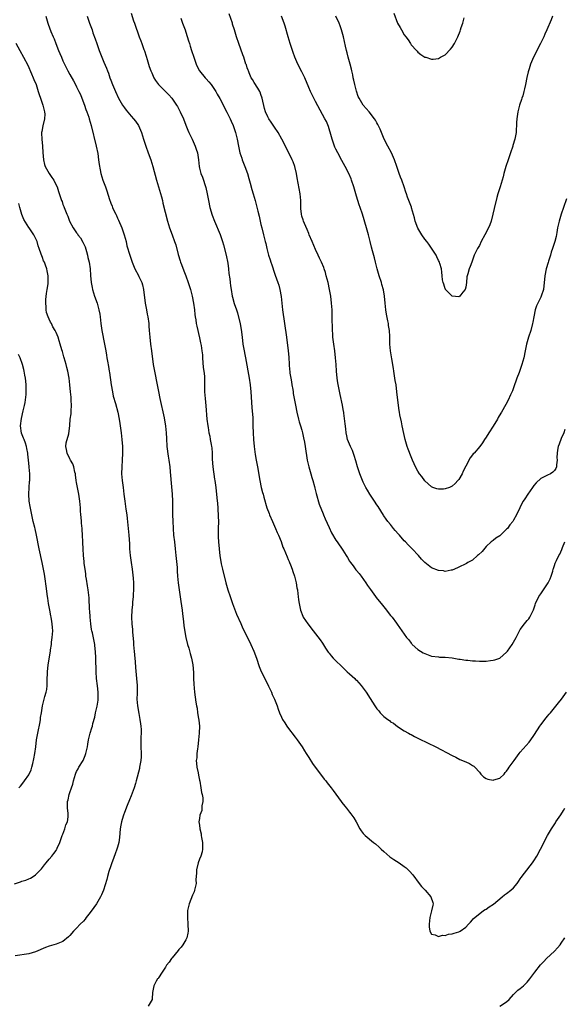
# Model space of a CAD drawing. Units: inches. Extents: x 2565000 to 2568000, y 1509000 to 1512000.
# Drawn here: x 2567172 to 2567332, y 1509910 to 1510198 of the extents above; entities that cross this region are included whole.
import ezdxf

# ---------------------------------------------------------------- set-up
doc = ezdxf.new("R2010")
doc.units = ezdxf.units.IN
doc.header["$MEASUREMENT"] = 0
doc.layers.add('LD25651509_10ft', color=93, linetype='Continuous')

msp = doc.modelspace()

# ---------------------------------------------------------------- linework, layer by layer
at = {"layer": 'LD25651509_10ft'}
for points, elevation in [([(2567179.96, 1510199), (2567180.57, 1510197), (2567180.7, 1510196.7), (2567181.49, 1510194.51), (2567182.1, 1510193), (2567182.39, 1510192.39), (2567182.89, 1510191), (2567183.73, 1510189), (2567184.12, 1510188.12), (2567184.54, 1510187), (2567185, 1510185.93), (2567185.42, 1510185), (2567185.98, 1510183.98), (2567186.44, 1510183), (2567187, 1510181.98), (2567188.09, 1510180.09), (2567188.68, 1510179), (2567189, 1510178.36), (2567189.7, 1510177), (2567190.11, 1510176.11), (2567190.54, 1510175), (2567191.28, 1510173), (2567191.73, 1510171.73), (2567192.03, 1510171), (2567192.57, 1510169.43), (2567192.71, 1510169), (2567193.27, 1510167), (2567194.74, 1510161), (2567195.2, 1510158.8), (2567195.46, 1510157), (2567195.58, 1510155.57), (2567195.93, 1510154.07), (2567196.1, 1510153), (2567196.72, 1510151), (2567197.43, 1510149), (2567197.87, 1510147.87), (2567198.62, 1510145.38), (2567198.76, 1510145), (2567198.83, 1510144.83), (2567199, 1510144.31), (2567199.38, 1510143.38), (2567199.49, 1510143), (2567199.9, 1510142.1), (2567200.47, 1510141), (2567200.66, 1510140.66), (2567201, 1510139.9), (2567201.31, 1510139.31), (2567202.26, 1510137), (2567202.42, 1510136.42), (2567202.92, 1510135), (2567203.48, 1510133), (2567203.76, 1510131.76), (2567204.57, 1510129), (2567204.69, 1510128.69), (2567205.26, 1510127), (2567206.08, 1510125), (2567207.1, 1510123.1), (2567207.26, 1510122.74), (2567208.1, 1510121), (2567208.33, 1510120.33), (2567208.62, 1510119), (2567209.09, 1510115), (2567209.46, 1510113), (2567209.71, 1510111.71), (2567209.87, 1510111), (2567210.15, 1510109), (2567210.21, 1510108.21), (2567210.28, 1510107), (2567210.43, 1510105), (2567210.7, 1510103), (2567210.99, 1510101.01), (2567211.45, 1510097), (2567211.78, 1510095), (2567212.63, 1510091), (2567213, 1510089.1), (2567213.39, 1510087), (2567214.67, 1510081.33), (2567215.09, 1510078.91), (2567215.27, 1510077), (2567215.3, 1510075.3), (2567215.42, 1510073), (2567215.82, 1510070.18), (2567216.02, 1510069), (2567216.28, 1510067), (2567216.44, 1510065.56), (2567216.85, 1510061.15), (2567217, 1510059), (2567217.09, 1510057), (2567217.12, 1510055.12), (2567217.12, 1510053), (2567217.15, 1510051.15), (2567217.26, 1510049), (2567217.41, 1510047), (2567217.65, 1510045), (2567217.9, 1510043), (2567218.11, 1510041), (2567218.17, 1510040.17), (2567218.44, 1510037.56), (2567218.49, 1510036.49), (2567218.61, 1510035), (2567218.8, 1510033), (2567219.57, 1510027.57), (2567219.89, 1510025), (2567219.99, 1510023.99), (2567220.29, 1510021.71), (2567220.43, 1510020.43), (2567220.98, 1510017), (2567221.47, 1510015), (2567221.85, 1510013.85), (2567222.31, 1510012.31), (2567222.66, 1510011), (2567223.03, 1510009), (2567223.23, 1510006.77), (2567223.26, 1510005), (2567223.32, 1510003.32), (2567223.55, 1510001), (2567223.94, 1509998.06), (2567224.15, 1509997), (2567224.32, 1509996.32), (2567224.46, 1509995), (2567224.69, 1509993.31), (2567224.78, 1509992.78), (2567224.97, 1509991), (2567224.95, 1509988.95), (2567224.75, 1509987), (2567224.5, 1509985), (2567224.39, 1509984.39), (2567224.22, 1509983), (2567224.2, 1509981.8), (2567224.07, 1509981), (2567224.09, 1509980.09), (2567224.26, 1509979), (2567224.63, 1509977.37), (2567224.72, 1509976.72), (2567225, 1509975.27), (2567225.08, 1509974.92), (2567225.42, 1509973), (2567225.61, 1509971.61), (2567225.78, 1509971), (2567225.99, 1509970.01), (2567225.97, 1509969), (2567225.66, 1509967.66), (2567225.72, 1509967), (2567225.66, 1509966.34), (2567225.12, 1509965), (2567225, 1509963.96), (2567224.84, 1509963), (2567225, 1509962.07), (2567225.11, 1509961), (2567225.49, 1509959.49), (2567225.51, 1509959), (2567225.56, 1509958.44), (2567225.87, 1509957), (2567225.93, 1509955.93), (2567225.92, 1509955), (2567225.75, 1509954.25), (2567225.42, 1509953), (2567225, 1509952.05), (2567224.63, 1509951), (2567224.13, 1509949), (2567224.12, 1509948.12), (2567223.97, 1509946.03), (2567223.99, 1509945), (2567223.59, 1509943), (2567223.44, 1509942.56), (2567223, 1509941.55), (2567221.95, 1509939), (2567221.76, 1509938.23), (2567221.52, 1509937), (2567221.47, 1509935), (2567221.62, 1509933), (2567221.65, 1509931), (2567221.58, 1509930.42), (2567221.25, 1509929), (2567221, 1509928.49), (2567220.12, 1509927), (2567219.66, 1509926.34), (2567219, 1509925.63), (2567218.71, 1509925.29), (2567217, 1509923.22), (2567216.83, 1509923), (2567216.12, 1509921.88), (2567215.36, 1509921), (2567215, 1509920.4), (2567214.06, 1509919), (2567213, 1509917.31), (2567212.88, 1509917.12), (2567212.75, 1509917), (2567212.3, 1509916.3), (2567211.58, 1509915), (2567211.52, 1509914.48), (2567211.2, 1509913), (2567211.12, 1509911.12), (2567211.1, 1509911), (2567210.01, 1509909)], 10220), ([(2567192.06, 1510199), (2567192.74, 1510197), (2567193.52, 1510195), (2567193.79, 1510194.21), (2567194.43, 1510192.43), (2567194.88, 1510191), (2567195.58, 1510189), (2567196.38, 1510187), (2567197, 1510185.55), (2567197.78, 1510183.78), (2567198.04, 1510183), (2567198.32, 1510182.32), (2567198.75, 1510181), (2567199, 1510180.29), (2567199.49, 1510179), (2567200.35, 1510177), (2567201.32, 1510175), (2567202.46, 1510173), (2567203, 1510172.2), (2567203.52, 1510171.52), (2567205, 1510169.72), (2567205.69, 1510169), (2567206.25, 1510168.25), (2567207.09, 1510167), (2567207.99, 1510165), (2567208.64, 1510163), (2567209.25, 1510161), (2567209.95, 1510159), (2567210.72, 1510157), (2567211.38, 1510155), (2567212.44, 1510151), (2567213.85, 1510146.15), (2567214.15, 1510145), (2567214.31, 1510144.31), (2567215.63, 1510139), (2567216.24, 1510137), (2567217, 1510135), (2567217.72, 1510133), (2567218.04, 1510132.04), (2567218.8, 1510129.2), (2567219.37, 1510127.37), (2567219.46, 1510127), (2567219.69, 1510126.31), (2567220.4, 1510124.4), (2567220.96, 1510123), (2567221.73, 1510121), (2567222.34, 1510119), (2567222.87, 1510117), (2567223.28, 1510115), (2567223.55, 1510113), (2567223.67, 1510111.67), (2567223.77, 1510111), (2567223.93, 1510110.07), (2567224.06, 1510109), (2567224.19, 1510108.19), (2567225, 1510104.81), (2567225.34, 1510103.34), (2567225.4, 1510103), (2567225.46, 1510102.54), (2567225.73, 1510101), (2567225.85, 1510099.85), (2567225.89, 1510099), (2567226.09, 1510096.09), (2567226.27, 1510095), (2567226.44, 1510093.56), (2567226.47, 1510093), (2567226.45, 1510092.45), (2567226.5, 1510089.5), (2567226.49, 1510089), (2567226.64, 1510087), (2567226.85, 1510084.85), (2567227.17, 1510081), (2567227.42, 1510079), (2567227.5, 1510078.5), (2567227.76, 1510077), (2567227.99, 1510075.99), (2567228.18, 1510075), (2567228.43, 1510073.57), (2567228.55, 1510073), (2567228.6, 1510072.6), (2567228.72, 1510071), (2567228.75, 1510069.25), (2567228.9, 1510067), (2567229.45, 1510063.45), (2567229.54, 1510063), (2567229.67, 1510061.67), (2567229.78, 1510061), (2567229.88, 1510059.88), (2567229.99, 1510059), (2567230.11, 1510057.89), (2567230.24, 1510056.24), (2567230.38, 1510055), (2567230.39, 1510054.39), (2567230.51, 1510053), (2567230.5, 1510052.5), (2567230.54, 1510051), (2567230.49, 1510049), (2567230.47, 1510047), (2567230.5, 1510046.5), (2567230.56, 1510045), (2567230.75, 1510043), (2567230.99, 1510040.99), (2567231.25, 1510039.25), (2567231.4, 1510038.6), (2567231.73, 1510037), (2567232.74, 1510033), (2567233.3, 1510031), (2567233.95, 1510029), (2567234.67, 1510027), (2567235.88, 1510023.88), (2567237.08, 1510021.08), (2567237.7, 1510019.7), (2567239.11, 1510017), (2567240.09, 1510015), (2567240.93, 1510013), (2567241.66, 1510011), (2567242.52, 1510008.52), (2567243.07, 1510007.07), (2567244.4, 1510004.4), (2567245.25, 1510002.75), (2567246.08, 1510001), (2567246.34, 1510000.34), (2567246.98, 1509999), (2567247.77, 1509997), (2567248.04, 1509996.04), (2567248.44, 1509995), (2567249, 1509993.66), (2567249.29, 1509993), (2567249.99, 1509991.99), (2567250.6, 1509991), (2567250.78, 1509990.78), (2567253, 1509987.82), (2567253.65, 1509987), (2567255.09, 1509985), (2567255.79, 1509983.79), (2567256.29, 1509983), (2567257, 1509981.82), (2567258.11, 1509980.11), (2567261.55, 1509975.55), (2567262, 1509975), (2567262.43, 1509974.43), (2567263.57, 1509973), (2567264.16, 1509972.16), (2567266.5, 1509969), (2567266.7, 1509968.7), (2567267.58, 1509967.58), (2567268.1, 1509967), (2567269, 1509965.86), (2567269.36, 1509965.36), (2567269.68, 1509965), (2567270.2, 1509964.2), (2567270.95, 1509963), (2567272.03, 1509961), (2567272.4, 1509960.4), (2567273, 1509959.6), (2567273.27, 1509959.27), (2567273.55, 1509959), (2567275.99, 1509957), (2567276.57, 1509956.57), (2567277.62, 1509955.62), (2567278.24, 1509955), (2567279, 1509954.29), (2567280.78, 1509952.78), (2567281.98, 1509951.98), (2567283.52, 1509951), (2567285, 1509949.95), (2567285.53, 1509949.53), (2567286.11, 1509949), (2567286.57, 1509948.57), (2567287.51, 1509947.51), (2567289.38, 1509945), (2567290.09, 1509944.09), (2567291.1, 1509943), (2567292.81, 1509941), (2567293.38, 1509939.38), (2567293.48, 1509939), (2567293.36, 1509938.64), (2567292.97, 1509936.97), (2567292.45, 1509935), (2567292.28, 1509933), (2567292.27, 1509932.27), (2567292.54, 1509931), (2567293, 1509930.14), (2567294.1, 1509929.9), (2567295, 1509929.41), (2567296.23, 1509929.77), (2567297, 1509929.76), (2567297.93, 1509930.07), (2567299, 1509930.22), (2567299.58, 1509930.42), (2567301, 1509930.81), (2567301.36, 1509931), (2567303, 1509932.16), (2567303.84, 1509933), (2567304.36, 1509933.64), (2567305, 1509934.27), (2567305.33, 1509934.67), (2567305.63, 1509935), (2567308.21, 1509937), (2567308.7, 1509937.3), (2567309, 1509937.46), (2567309.92, 1509938.08), (2567311.1, 1509938.9), (2567313.67, 1509941), (2567314.38, 1509941.62), (2567315, 1509942.03), (2567316.22, 1509943), (2567317, 1509943.71), (2567318.09, 1509945), (2567318.43, 1509945.57), (2567319, 1509946.34), (2567319.26, 1509946.74), (2567321.91, 1509950.09), (2567322.56, 1509951), (2567323, 1509951.64), (2567323.8, 1509953), (2567324.94, 1509955), (2567326.99, 1509959), (2567328.11, 1509961), (2567329.28, 1509962.72), (2567329.45, 1509963), (2567330.9, 1509965.1), (2567331.69, 1509966.31), (2567332.07, 1509967)], 10230), ([(2567205, 1510199.88), (2567205.71, 1510197.71), (2567205.96, 1510197), (2567207.34, 1510193), (2567207.8, 1510191.8), (2567208.07, 1510191), (2567208.69, 1510189.31), (2567208.87, 1510188.87), (2567209.36, 1510187.36), (2567209.67, 1510186.33), (2567210.3, 1510184.3), (2567210.77, 1510183), (2567211, 1510182.42), (2567211.65, 1510181), (2567212.15, 1510180.15), (2567212.98, 1510179), (2567215, 1510177.01), (2567216, 1510176), (2567216.9, 1510175), (2567218.28, 1510173), (2567218.55, 1510172.55), (2567219.38, 1510171), (2567220.29, 1510169), (2567221, 1510167.1), (2567221.61, 1510165.61), (2567221.88, 1510165), (2567222.87, 1510163), (2567223.78, 1510161), (2567224.08, 1510160.08), (2567224.4, 1510159), (2567224.7, 1510157), (2567224.88, 1510155), (2567225, 1510154.47), (2567225.37, 1510153), (2567225.86, 1510151.86), (2567226.85, 1510148.85), (2567227.26, 1510147), (2567227.63, 1510145), (2567228.06, 1510143), (2567228.73, 1510140.73), (2567229.39, 1510139), (2567231.09, 1510135.09), (2567231.79, 1510133), (2567232.05, 1510132.05), (2567232.8, 1510129), (2567233.28, 1510126.72), (2567233.52, 1510125), (2567233.63, 1510123.63), (2567233.86, 1510122.14), (2567233.97, 1510121), (2567234.08, 1510120.08), (2567234.25, 1510119), (2567234.6, 1510117), (2567234.7, 1510116.7), (2567235.18, 1510114.82), (2567235.8, 1510113), (2567236.12, 1510112.12), (2567236.91, 1510108.91), (2567237.21, 1510107.21), (2567237.48, 1510105), (2567237.75, 1510103), (2567237.94, 1510101.94), (2567238.5, 1510099), (2567238.85, 1510096.85), (2567239.14, 1510095.14), (2567239.56, 1510093), (2567239.87, 1510091), (2567240.08, 1510089), (2567240.37, 1510084.37), (2567240.61, 1510081.39), (2567240.62, 1510080.62), (2567240.68, 1510079), (2567240.71, 1510077), (2567240.82, 1510075), (2567241.02, 1510073), (2567241.36, 1510070.64), (2567241.64, 1510069), (2567242.02, 1510067), (2567242.68, 1510063), (2567243.1, 1510061), (2567243.51, 1510059.51), (2567243.63, 1510059), (2567243.86, 1510058.14), (2567244.78, 1510055), (2567245.38, 1510053.38), (2567245.51, 1510053), (2567246.36, 1510051), (2567247.26, 1510049), (2567247.74, 1510047.74), (2567248.12, 1510047), (2567248.89, 1510045.11), (2567249.45, 1510043.45), (2567249.68, 1510043), (2567250.22, 1510041.78), (2567250.65, 1510040.65), (2567251, 1510039.89), (2567251.25, 1510039.25), (2567251.39, 1510039), (2567251.67, 1510038.33), (2567252.18, 1510037), (2567252.36, 1510036.36), (2567252.85, 1510035), (2567253.35, 1510033), (2567253.56, 1510031.56), (2567253.68, 1510031), (2567253.79, 1510029.79), (2567253.91, 1510029), (2567254.01, 1510028.01), (2567254.16, 1510027), (2567254.6, 1510025), (2567255.28, 1510023.28), (2567255.41, 1510023), (2567256.72, 1510021), (2567258.3, 1510019), (2567259, 1510018.14), (2567260.32, 1510016.32), (2567261, 1510015.35), (2567261.91, 1510013.91), (2567262.74, 1510012.74), (2567263, 1510012.43), (2567263.62, 1510011.62), (2567264.17, 1510011), (2567265, 1510010.15), (2567266.58, 1510008.58), (2567267, 1510008.2), (2567267.61, 1510007.61), (2567268.31, 1510007), (2567269, 1510006.37), (2567269.69, 1510005.7), (2567270.54, 1510005), (2567270.76, 1510004.76), (2567271, 1510004.54), (2567271.72, 1510003.72), (2567272.42, 1510003), (2567273.86, 1510001), (2567275, 1509999.13), (2567276.41, 1509997), (2567277, 1509996.15), (2567277.55, 1509995.55), (2567277.97, 1509995), (2567279, 1509993.9), (2567280.17, 1509993), (2567280.66, 1509992.66), (2567281, 1509992.34), (2567281.88, 1509991.88), (2567283, 1509990.98), (2567285, 1509989.71), (2567286.27, 1509989), (2567286.73, 1509988.73), (2567287, 1509988.59), (2567288, 1509988), (2567289, 1509987.54), (2567289.34, 1509987.34), (2567291.85, 1509986.15), (2567294.23, 1509985), (2567299, 1509982.43), (2567300.08, 1509981.92), (2567301.31, 1509981.31), (2567302.05, 1509981), (2567302.7, 1509980.7), (2567303, 1509980.55), (2567304.09, 1509980.09), (2567305, 1509979.51), (2567305.34, 1509979.34), (2567305.71, 1509979), (2567307, 1509977.54), (2567307.42, 1509977), (2567308.2, 1509976.2), (2567309, 1509975.74), (2567309.49, 1509975.49), (2567311, 1509975.22), (2567311.29, 1509975.29), (2567313, 1509975.84), (2567314.24, 1509977), (2567314.56, 1509977.43), (2567315, 1509977.86), (2567315.43, 1509978.57), (2567315.72, 1509979), (2567317.16, 1509981), (2567318.66, 1509983), (2567319, 1509983.41), (2567321.64, 1509986.36), (2567322.12, 1509987), (2567323, 1509988.27), (2567324.03, 1509989.97), (2567324.69, 1509991), (2567325, 1509991.45), (2567326.53, 1509993.47), (2567327, 1509994.01), (2567327.43, 1509994.57), (2567327.82, 1509995), (2567330.16, 1509997.84), (2567331.08, 1509999), (2567332.52, 1510001)], 10240), ([(2567219.57, 1510198.43), (2567220.01, 1510197), (2567220.77, 1510195), (2567221, 1510194.32), (2567221.82, 1510191.82), (2567222.04, 1510191), (2567222.3, 1510190.3), (2567222.7, 1510189), (2567223.35, 1510187), (2567223.55, 1510186.44), (2567224.04, 1510185), (2567224.31, 1510184.31), (2567225.04, 1510183), (2567226.68, 1510181), (2567227, 1510180.66), (2567227.78, 1510179.78), (2567228.38, 1510179), (2567229, 1510178.16), (2567229.76, 1510177), (2567230.23, 1510176.23), (2567230.94, 1510174.94), (2567233, 1510170.95), (2567233.99, 1510169), (2567234.29, 1510168.29), (2567234.9, 1510167), (2567235, 1510166.71), (2567235.55, 1510165), (2567235.81, 1510163.81), (2567236.03, 1510163), (2567236.4, 1510161), (2567236.52, 1510160.52), (2567236.84, 1510159), (2567237.41, 1510157.41), (2567237.53, 1510157), (2567238.32, 1510155), (2567239.05, 1510153), (2567239.46, 1510151.46), (2567239.87, 1510150.13), (2567240.31, 1510148.31), (2567240.74, 1510147), (2567241.31, 1510145), (2567242.1, 1510141.9), (2567242.46, 1510140.46), (2567243, 1510138.05), (2567243.25, 1510137), (2567243.77, 1510135), (2567244.27, 1510133), (2567244.41, 1510132.41), (2567244.69, 1510131), (2567245.18, 1510129), (2567245.67, 1510127.67), (2567245.86, 1510127), (2567246.18, 1510126.18), (2567247, 1510123.76), (2567247.21, 1510123.21), (2567247.97, 1510121), (2567248.21, 1510120.21), (2567248.53, 1510119), (2567248.92, 1510116.92), (2567249.34, 1510113), (2567249.96, 1510109), (2567250.46, 1510105), (2567251.03, 1510101), (2567251.18, 1510099.18), (2567251.28, 1510097), (2567251.42, 1510095.42), (2567251.44, 1510095), (2567251.5, 1510094.5), (2567251.73, 1510093), (2567251.94, 1510091.94), (2567252.09, 1510091), (2567252.33, 1510089.67), (2567252.44, 1510089), (2567252.49, 1510088.49), (2567252.78, 1510087), (2567253.11, 1510085.11), (2567253.53, 1510083), (2567254.03, 1510081), (2567254.25, 1510080.25), (2567254.64, 1510079), (2567255, 1510077.75), (2567255.18, 1510077), (2567255.48, 1510075.48), (2567255.75, 1510074.25), (2567255.96, 1510073), (2567256.55, 1510069), (2567257.02, 1510067), (2567257.65, 1510065), (2567257.92, 1510063.92), (2567258.25, 1510063), (2567258.7, 1510061.3), (2567258.81, 1510060.81), (2567259.21, 1510059.21), (2567260.11, 1510056.11), (2567261.23, 1510053.23), (2567261.34, 1510053), (2567261.82, 1510051.82), (2567263, 1510049.25), (2567263.73, 1510047.73), (2567265, 1510045.56), (2567265.36, 1510045), (2567267, 1510042.62), (2567268.02, 1510041), (2567268.41, 1510040.41), (2567269, 1510039.39), (2567269.25, 1510039), (2567270, 1510038), (2567270.84, 1510036.84), (2567271, 1510036.63), (2567271.77, 1510035.77), (2567272.34, 1510035), (2567273.78, 1510033), (2567274.25, 1510032.25), (2567275.07, 1510031.07), (2567276.62, 1510029), (2567276.77, 1510028.77), (2567277.66, 1510027.66), (2567278.23, 1510027), (2567279.83, 1510025), (2567280.31, 1510024.31), (2567281, 1510023.51), (2567281.22, 1510023.22), (2567281.42, 1510023), (2567282.76, 1510021.24), (2567282.96, 1510020.96), (2567284.31, 1510019), (2567285, 1510017.96), (2567285.68, 1510017), (2567286.33, 1510016.33), (2567287, 1510015.39), (2567287.19, 1510015.19), (2567287.34, 1510015), (2567289, 1510013.54), (2567289.73, 1510013), (2567290.57, 1510012.57), (2567291, 1510012.29), (2567291.98, 1510011.98), (2567293, 1510011.57), (2567295, 1510011.33), (2567295.3, 1510011.3), (2567297, 1510011.25), (2567299, 1510011.02), (2567301, 1510010.67), (2567301.37, 1510010.63), (2567303, 1510010.38), (2567303.64, 1510010.36), (2567305, 1510010.19), (2567305.83, 1510010.17), (2567307, 1510010.08), (2567309, 1510010.1), (2567310.3, 1510010.3), (2567311, 1510010.34), (2567311.56, 1510010.44), (2567313, 1510011.01), (2567315, 1510012.74), (2567315.2, 1510013), (2567315.96, 1510014.04), (2567316.58, 1510015), (2567317, 1510015.68), (2567317.74, 1510017), (2567319, 1510019.4), (2567320.2, 1510021), (2567321, 1510022.03), (2567321.48, 1510022.52), (2567321.81, 1510023), (2567322.54, 1510024.54), (2567322.86, 1510025.14), (2567323.38, 1510026.62), (2567323.49, 1510027), (2567324.46, 1510029), (2567325, 1510029.83), (2567325.81, 1510031), (2567327.14, 1510033), (2567327.78, 1510034.22), (2567328.08, 1510035), (2567328.5, 1510036.5), (2567328.66, 1510037), (2567328.73, 1510037.27), (2567329, 1510038.12), (2567329.22, 1510038.78), (2567329.31, 1510039), (2567329.62, 1510039.62), (2567330.26, 1510041), (2567330.54, 1510041.46), (2567331.17, 1510042.83), (2567331.38, 1510043.38), (2567332.07, 1510045)], 10250), ([(2567332, 1510078), (2567331.74, 1510077), (2567331, 1510075.28), (2567330.36, 1510073.64), (2567330.14, 1510073), (2567329.93, 1510071.93), (2567329.78, 1510071), (2567329.73, 1510069.73), (2567329.79, 1510069), (2567329.58, 1510067.58), (2567329.59, 1510067), (2567329.43, 1510066.57), (2567329, 1510065.94), (2567328.53, 1510065.47), (2567327.8, 1510065), (2567327, 1510064.6), (2567326.14, 1510064.14), (2567325, 1510063.63), (2567323.63, 1510062.37), (2567323, 1510061.55), (2567322.62, 1510061), (2567321.17, 1510059), (2567320.31, 1510057.69), (2567319.88, 1510057), (2567319, 1510055.27), (2567318.85, 1510055), (2567317.88, 1510053), (2567317, 1510051.36), (2567316.79, 1510051), (2567315.96, 1510050.04), (2567315.22, 1510049), (2567315, 1510048.75), (2567313, 1510046.85), (2567311.87, 1510046.13), (2567311, 1510045.46), (2567310.45, 1510045), (2567309, 1510043.68), (2567307.79, 1510042.21), (2567306.79, 1510041.21), (2567306.49, 1510041), (2567305, 1510039.7), (2567303.65, 1510039), (2567303.26, 1510038.74), (2567303, 1510038.58), (2567301, 1510037.58), (2567300.61, 1510037.4), (2567299, 1510036.74), (2567298.73, 1510036.73), (2567297, 1510036.4), (2567296.51, 1510036.51), (2567295, 1510036.66), (2567293, 1510037.47), (2567291, 1510038.98), (2567290.01, 1510040.01), (2567289.15, 1510041), (2567287.3, 1510043), (2567286.15, 1510044.15), (2567285.37, 1510045), (2567285, 1510045.36), (2567283.57, 1510047), (2567283.29, 1510047.29), (2567282.37, 1510048.37), (2567281.89, 1510049), (2567281, 1510050.1), (2567280.22, 1510051), (2567279.7, 1510051.7), (2567279, 1510052.7), (2567278.87, 1510052.87), (2567278.09, 1510054.09), (2567277.35, 1510055.35), (2567277, 1510055.92), (2567276.29, 1510057), (2567274.92, 1510059), (2567274.2, 1510060.2), (2567273.76, 1510061), (2567273, 1510062.5), (2567272.77, 1510063), (2567271.97, 1510065), (2567271.32, 1510067), (2567270.8, 1510068.8), (2567270.33, 1510070.33), (2567269.79, 1510071.79), (2567269.21, 1510073), (2567268.41, 1510075), (2567268.14, 1510076.14), (2567267.98, 1510077), (2567267.85, 1510078.15), (2567267.64, 1510079.64), (2567267.3, 1510082.7), (2567267.25, 1510083), (2567267.2, 1510083.2), (2567266.87, 1510085.13), (2567266.19, 1510088.19), (2567265.86, 1510090.14), (2567265.58, 1510091.58), (2567265.33, 1510093), (2567265.1, 1510095), (2567265.01, 1510097), (2567264.9, 1510099), (2567264.66, 1510101), (2567264.37, 1510103), (2567264.12, 1510105), (2567264.04, 1510105.96), (2567263.98, 1510107), (2567263.98, 1510107.98), (2567263.92, 1510110.08), (2567263.92, 1510111), (2567263.89, 1510111.89), (2567263.84, 1510113), (2567263.69, 1510115), (2567263.46, 1510117), (2567263.13, 1510119), (2567262.7, 1510121), (2567262.16, 1510123), (2567261.91, 1510123.91), (2567261.51, 1510125), (2567261.39, 1510125.39), (2567260.72, 1510127), (2567260.19, 1510128.19), (2567259.78, 1510129), (2567259, 1510130.65), (2567258.05, 1510133), (2567257.17, 1510135), (2567257, 1510135.34), (2567256.51, 1510136.51), (2567255.73, 1510138.27), (2567255.44, 1510139), (2567255.36, 1510139.36), (2567255, 1510140.49), (2567254.86, 1510141), (2567254.74, 1510142.74), (2567254.7, 1510143), (2567254.69, 1510145), (2567254.52, 1510147), (2567253.65, 1510151.65), (2567253.44, 1510153), (2567252.96, 1510155), (2567252.41, 1510156.41), (2567252.17, 1510157), (2567251.18, 1510159), (2567250.43, 1510160.43), (2567250.17, 1510161), (2567249.16, 1510163), (2567248.02, 1510165), (2567247, 1510166.55), (2567245.97, 1510167.97), (2567245.28, 1510169), (2567245, 1510169.55), (2567244.35, 1510171), (2567244.03, 1510172.03), (2567243.37, 1510175), (2567243, 1510176.08), (2567242.78, 1510176.78), (2567242.67, 1510177), (2567242.08, 1510177.92), (2567241, 1510179.66), (2567240.5, 1510180.5), (2567240.19, 1510181), (2567239.53, 1510182.47), (2567239.32, 1510183), (2567239.25, 1510183.25), (2567239, 1510183.94), (2567238.74, 1510184.74), (2567238.63, 1510185), (2567237.95, 1510187), (2567237.69, 1510187.69), (2567236.51, 1510191), (2567235.87, 1510193), (2567235.27, 1510195), (2567234.71, 1510196.71), (2567234.63, 1510197), (2567233.71, 1510199.71)], 10260), ([(2567332.51, 1510145.49), (2567331.68, 1510143), (2567330.99, 1510141.01), (2567330.36, 1510139), (2567329.93, 1510137), (2567329.67, 1510135.67), (2567329.5, 1510134.51), (2567329.12, 1510133), (2567328.48, 1510131), (2567328.06, 1510129.94), (2567327.8, 1510129), (2567327.29, 1510127.29), (2567327.14, 1510126.86), (2567326.62, 1510125), (2567326.21, 1510123), (2567326.09, 1510121.91), (2567326.02, 1510121), (2567325.75, 1510119), (2567325.13, 1510117), (2567325, 1510116.68), (2567324.13, 1510115), (2567323.79, 1510114.21), (2567323.36, 1510113), (2567322.93, 1510111), (2567322.63, 1510109.37), (2567322.57, 1510109), (2567322.05, 1510107), (2567321.42, 1510105), (2567320.85, 1510103), (2567320.41, 1510101), (2567320, 1510099), (2567319.49, 1510097), (2567319, 1510095.51), (2567318.69, 1510094.69), (2567318, 1510093), (2567317, 1510090.17), (2567316.67, 1510089.33), (2567316.08, 1510088.09), (2567315.42, 1510086.58), (2567314.75, 1510085.25), (2567313.49, 1510083), (2567313.29, 1510082.71), (2567312.53, 1510081.47), (2567312.28, 1510081), (2567311.04, 1510078.96), (2567309.77, 1510077), (2567309, 1510075.74), (2567308.49, 1510075), (2567307.91, 1510074.09), (2567307.12, 1510073), (2567305.44, 1510071), (2567305.22, 1510070.78), (2567305, 1510070.49), (2567304.3, 1510069.7), (2567303, 1510067.24), (2567302.24, 1510065.76), (2567301.93, 1510065), (2567301, 1510063.35), (2567300.73, 1510063), (2567299.89, 1510062.11), (2567299, 1510061.35), (2567298.25, 1510061), (2567297, 1510060.53), (2567296.49, 1510060.49), (2567295, 1510060.43), (2567294.55, 1510060.55), (2567293.39, 1510061), (2567293, 1510061.17), (2567291, 1510062.91), (2567290.14, 1510064.14), (2567289.51, 1510065), (2567289, 1510065.79), (2567288.34, 1510067), (2567287.93, 1510067.93), (2567287.39, 1510069), (2567287, 1510069.92), (2567286.16, 1510072.16), (2567285.89, 1510073), (2567285.28, 1510075), (2567284.83, 1510076.83), (2567284.38, 1510079), (2567284.17, 1510080.17), (2567283.7, 1510082.3), (2567283.58, 1510083), (2567283.52, 1510083.52), (2567283.28, 1510085), (2567282.86, 1510089), (2567282.58, 1510091), (2567282.34, 1510092.34), (2567281.9, 1510095), (2567281.8, 1510095.8), (2567281.31, 1510098.69), (2567281.24, 1510099.24), (2567280.94, 1510101), (2567280.78, 1510103), (2567280.75, 1510104.75), (2567280.76, 1510105.24), (2567280.67, 1510107), (2567280.43, 1510108.43), (2567280.36, 1510109), (2567280.2, 1510109.8), (2567279.77, 1510111.77), (2567279.57, 1510113), (2567279.36, 1510115), (2567279.18, 1510117), (2567278.88, 1510118.88), (2567278.46, 1510120.46), (2567278.29, 1510121), (2567277.61, 1510123), (2567277.02, 1510125), (2567276.54, 1510127), (2567276.26, 1510128.26), (2567275.69, 1510130.31), (2567275.42, 1510131.42), (2567274.99, 1510133.01), (2567274.49, 1510135), (2567273.94, 1510137), (2567272.72, 1510141), (2567272.07, 1510143), (2567271.8, 1510143.8), (2567271, 1510146.34), (2567270.22, 1510149), (2567269.56, 1510151), (2567269.4, 1510151.4), (2567268.75, 1510153), (2567267.73, 1510155), (2567266.74, 1510156.74), (2567265.51, 1510159), (2567265, 1510160.04), (2567264.7, 1510160.7), (2567264.58, 1510161), (2567263.89, 1510163), (2567263.72, 1510163.72), (2567262.77, 1510166.77), (2567262.18, 1510168.18), (2567261.76, 1510169), (2567259, 1510174), (2567257.98, 1510175.98), (2567257.5, 1510177), (2567257, 1510178.15), (2567255.83, 1510181), (2567255, 1510182.74), (2567253.84, 1510185), (2567252.96, 1510187), (2567252.42, 1510188.42), (2567251.61, 1510191), (2567251.01, 1510193), (2567250.13, 1510196.13), (2567249.84, 1510197), (2567249, 1510199)], 10270), ([(2567328.48, 1510199), (2567328.01, 1510197.99), (2567326.74, 1510195), (2567326.19, 1510193.8), (2567325.9, 1510193), (2567324.95, 1510191), (2567322.91, 1510187), (2567322.02, 1510185), (2567321.57, 1510183.57), (2567321.28, 1510182.72), (2567320.91, 1510181.09), (2567320.51, 1510179), (2567320.22, 1510177.78), (2567320.08, 1510177), (2567319.7, 1510175.7), (2567319.47, 1510175), (2567319.34, 1510174.66), (2567318.78, 1510173), (2567318.26, 1510171), (2567317.99, 1510169), (2567317.93, 1510167.93), (2567317.9, 1510167), (2567317.8, 1510165.8), (2567317.76, 1510165), (2567317.37, 1510163), (2567316.81, 1510161.19), (2567316.77, 1510161), (2567316.11, 1510159), (2567315.86, 1510158.14), (2567315.41, 1510157), (2567314.75, 1510155), (2567314.41, 1510153.59), (2567314.22, 1510153), (2567313.93, 1510151.93), (2567313.7, 1510151), (2567313.11, 1510149), (2567312.44, 1510147), (2567312.1, 1510145.9), (2567311.3, 1510142.7), (2567310.94, 1510141), (2567310.45, 1510139), (2567310.09, 1510137.91), (2567309.64, 1510137), (2567308.56, 1510135), (2567307.54, 1510133), (2567307, 1510131.89), (2567306.49, 1510131), (2567305.97, 1510130.03), (2567305.5, 1510129), (2567305, 1510127.53), (2567304.77, 1510127), (2567304.28, 1510125.72), (2567303.98, 1510125), (2567303.59, 1510123.59), (2567303.39, 1510123), (2567303.3, 1510122.7), (2567303.21, 1510121), (2567303, 1510119.68), (2567302.85, 1510119), (2567302.2, 1510118.2), (2567301.27, 1510117), (2567301, 1510116.78), (2567299, 1510116.97), (2567297.08, 1510119), (2567297.06, 1510119.06), (2567297, 1510119.15), (2567296.55, 1510120.55), (2567296.35, 1510121), (2567296.17, 1510121.83), (2567296.09, 1510123), (2567296.05, 1510124.05), (2567295.88, 1510125), (2567295.38, 1510126.62), (2567295.28, 1510127), (2567295, 1510127.48), (2567294.57, 1510128.57), (2567294.37, 1510129), (2567292.21, 1510132.21), (2567291.6, 1510133), (2567291, 1510133.68), (2567290.19, 1510135), (2567288.98, 1510136.98), (2567288.23, 1510139), (2567287.99, 1510139.99), (2567287.15, 1510142.85), (2567287.09, 1510143.09), (2567286.54, 1510144.54), (2567286.34, 1510145), (2567285.94, 1510146.06), (2567285.62, 1510147), (2567285.5, 1510147.5), (2567285, 1510149), (2567284.28, 1510151), (2567283.89, 1510151.89), (2567283.52, 1510153), (2567283, 1510154.44), (2567282.82, 1510155), (2567282.15, 1510157), (2567281.3, 1510159), (2567280.19, 1510161), (2567279.14, 1510163), (2567278.52, 1510164.52), (2567278.3, 1510165), (2567277.94, 1510165.94), (2567277.28, 1510167.28), (2567277, 1510167.75), (2567276.55, 1510168.55), (2567276.27, 1510169), (2567274.72, 1510171), (2567272.93, 1510173), (2567271.75, 1510175), (2567271.54, 1510175.54), (2567271, 1510177.1), (2567270.52, 1510179), (2567270.26, 1510180.26), (2567270.06, 1510181), (2567269.89, 1510181.89), (2567269.61, 1510183), (2567269.51, 1510183.51), (2567269.14, 1510185), (2567268.6, 1510187), (2567268.3, 1510188.3), (2567268.06, 1510189), (2567267.78, 1510190.22), (2567267.24, 1510193), (2567266.66, 1510195), (2567266.18, 1510196.18), (2567265.88, 1510197), (2567265, 1510199)], 10280), ([(2567281.96, 1510199.96), (2567283, 1510197.04), (2567283.77, 1510195.77), (2567284.19, 1510195), (2567285, 1510193.54), (2567285.46, 1510193), (2567286.12, 1510192.12), (2567286.82, 1510191), (2567287, 1510190.68), (2567288.59, 1510189), (2567288.77, 1510188.77), (2567289, 1510188.54), (2567289.81, 1510187.81), (2567291.07, 1510187.07), (2567291.29, 1510187), (2567293, 1510186.4), (2567293.51, 1510186.49), (2567295, 1510186.61), (2567295.66, 1510187), (2567297, 1510187.7), (2567298.59, 1510189.41), (2567299, 1510189.96), (2567299.69, 1510191), (2567300.74, 1510193), (2567301.36, 1510194.64), (2567301.5, 1510195), (2567301.72, 1510195.72), (2567302.14, 1510197), (2567302.56, 1510198.56)], 10290), ([(2567171.18, 1510191.18), (2567172.36, 1510189), (2567173.49, 1510187), (2567174.7, 1510184.7), (2567175.82, 1510182.18), (2567176.32, 1510181), (2567176.49, 1510180.49), (2567177.11, 1510179), (2567177.75, 1510177), (2567178.08, 1510176.08), (2567178.43, 1510175), (2567179.14, 1510173), (2567179.64, 1510171), (2567179.65, 1510170.35), (2567179.61, 1510169), (2567179.09, 1510166.91), (2567178.77, 1510165.23), (2567178.73, 1510165), (2567178.75, 1510164.75), (2567178.77, 1510163), (2567178.99, 1510160.99), (2567179.11, 1510159.11), (2567179.28, 1510157), (2567179.63, 1510155.63), (2567179.82, 1510155), (2567180.93, 1510152.93), (2567181.79, 1510151.79), (2567182.3, 1510151), (2567182.54, 1510150.54), (2567183.26, 1510149), (2567183.71, 1510147.71), (2567184.37, 1510145.63), (2567184.61, 1510145), (2567184.74, 1510144.74), (2567185, 1510143.91), (2567185.26, 1510143.26), (2567185.33, 1510143), (2567185.52, 1510142.48), (2567186.14, 1510141), (2567186.43, 1510140.43), (2567186.94, 1510139), (2567187.99, 1510137), (2567189, 1510135.55), (2567189.24, 1510135.24), (2567189.38, 1510135), (2567190.12, 1510134.12), (2567190.86, 1510132.86), (2567191.48, 1510131.48), (2567191.91, 1510130.09), (2567192.22, 1510129), (2567192.32, 1510128.32), (2567192.68, 1510127), (2567192.95, 1510125.05), (2567193.04, 1510123.04), (2567193.24, 1510121), (2567193.52, 1510119.52), (2567193.66, 1510119), (2567193.98, 1510118.02), (2567194.28, 1510117), (2567194.98, 1510115), (2567195.54, 1510113), (2567195.77, 1510111.77), (2567195.9, 1510111), (2567196.14, 1510109), (2567196.42, 1510107), (2567197.22, 1510103), (2567197.55, 1510101), (2567197.78, 1510099.78), (2567197.89, 1510099), (2567198.06, 1510097.94), (2567198.37, 1510096.37), (2567198.58, 1510095), (2567198.65, 1510094.65), (2567199.14, 1510091), (2567199.48, 1510089), (2567199.73, 1510087.73), (2567200.4, 1510085.6), (2567201.07, 1510083), (2567201.47, 1510081), (2567201.68, 1510079.68), (2567202.03, 1510077), (2567202.27, 1510075), (2567202.4, 1510073), (2567202.4, 1510071), (2567202.32, 1510069), (2567202.21, 1510067), (2567202.19, 1510065), (2567202.36, 1510063), (2567202.63, 1510061), (2567202.88, 1510059), (2567203.1, 1510057), (2567203.43, 1510054.57), (2567203.68, 1510053), (2567203.83, 1510051.84), (2567204.28, 1510047), (2567204.46, 1510044.46), (2567204.52, 1510043), (2567204.67, 1510041), (2567204.95, 1510039), (2567205.26, 1510037), (2567205.58, 1510034.42), (2567205.68, 1510033), (2567205.68, 1510031.68), (2567205.71, 1510031), (2567205.6, 1510029.6), (2567205.58, 1510029), (2567205.39, 1510027.39), (2567205.35, 1510026.65), (2567205.15, 1510025), (2567205.05, 1510023), (2567205.14, 1510021), (2567205.34, 1510019.34), (2567205.35, 1510018.65), (2567205.63, 1510015.63), (2567205.65, 1510015), (2567205.78, 1510013.78), (2567205.84, 1510013), (2567205.95, 1510011.95), (2567206.15, 1510009.85), (2567206.26, 1510008.26), (2567206.59, 1510005), (2567206.71, 1510003), (2567206.7, 1510001.3), (2567206.71, 1510000.71), (2567206.69, 1509999), (2567206.84, 1509997), (2567207.21, 1509994.79), (2567207.57, 1509993), (2567207.73, 1509991.73), (2567207.84, 1509991), (2567207.9, 1509990.1), (2567207.9, 1509989), (2567207.82, 1509987.82), (2567207.81, 1509987), (2567207.83, 1509986.17), (2567207.81, 1509985), (2567207.9, 1509983), (2567207.89, 1509982.11), (2567207.81, 1509981), (2567207.51, 1509979.51), (2567207.45, 1509979), (2567207.38, 1509978.62), (2567206.48, 1509975), (2567206.28, 1509974.28), (2567205.86, 1509973), (2567205, 1509970.68), (2567204.52, 1509969.48), (2567203.79, 1509967.79), (2567203, 1509965.8), (2567202.74, 1509965), (2567202.66, 1509964.66), (2567202.18, 1509963), (2567201.96, 1509962.04), (2567201.81, 1509961), (2567201.56, 1509958.45), (2567201.35, 1509957), (2567201, 1509955.6), (2567200.83, 1509955), (2567200.31, 1509953.69), (2567199.47, 1509951.47), (2567199.28, 1509951), (2567199, 1509950.17), (2567198.45, 1509948.45), (2567198.05, 1509947), (2567197.86, 1509946.14), (2567196.85, 1509943), (2567196.34, 1509941.66), (2567196.03, 1509941), (2567194.83, 1509939), (2567194.07, 1509937.93), (2567193, 1509936.48), (2567191.84, 1509935), (2567191.51, 1509934.49), (2567191, 1509933.93), (2567190.08, 1509933), (2567189, 1509931.85), (2567188.13, 1509931), (2567187, 1509929.71), (2567186.63, 1509929.37), (2567185, 1509928), (2567183, 1509927.16), (2567181, 1509926.6), (2567179.84, 1509926.16), (2567177, 1509924.9), (2567175, 1509924.35), (2567171, 1509923.77)], 10210), ([(2567170.85, 1509944.85), (2567172.59, 1509945.41), (2567173, 1509945.59), (2567174.1, 1509945.9), (2567175, 1509946.33), (2567175.49, 1509946.52), (2567176.26, 1509947), (2567177, 1509947.53), (2567178.43, 1509949), (2567178.72, 1509949.28), (2567179.62, 1509950.38), (2567180.07, 1509951), (2567181, 1509952.08), (2567181.72, 1509953), (2567182.3, 1509953.7), (2567183, 1509954.67), (2567183.13, 1509954.87), (2567183.2, 1509955), (2567183.32, 1509955.32), (2567184.09, 1509957), (2567184.82, 1509959), (2567185, 1509959.4), (2567185.57, 1509961), (2567185.89, 1509962.11), (2567186.3, 1509963), (2567186.53, 1509964.53), (2567186.56, 1509965), (2567186.49, 1509965.51), (2567186.34, 1509967), (2567186.29, 1509968.29), (2567186.34, 1509969), (2567186.53, 1509969.47), (2567186.81, 1509971), (2567187, 1509971.63), (2567187.52, 1509973), (2567187.9, 1509974.1), (2567188.12, 1509975), (2567188.68, 1509977), (2567188.76, 1509977.24), (2567189, 1509977.77), (2567189.47, 1509978.53), (2567189.69, 1509979), (2567190.88, 1509981), (2567191.54, 1509982.46), (2567191.71, 1509983), (2567192.16, 1509985), (2567192.25, 1509985.75), (2567192.5, 1509987), (2567192.96, 1509989), (2567193.45, 1509990.55), (2567193.61, 1509991), (2567193.8, 1509991.8), (2567194.33, 1509993.67), (2567194.57, 1509995), (2567195, 1509996.89), (2567195.29, 1509998.71), (2567195.31, 1509999), (2567195.29, 1509999.29), (2567195.32, 1510001), (2567195.11, 1510002.88), (2567194.85, 1510005), (2567194.72, 1510007), (2567194.67, 1510011), (2567194.55, 1510013), (2567194.48, 1510013.52), (2567194.31, 1510015), (2567193.63, 1510018.37), (2567193.45, 1510019), (2567193.34, 1510019.34), (2567193.14, 1510021), (2567192.96, 1510023), (2567192.83, 1510024.83), (2567192.78, 1510025.22), (2567192.66, 1510028.66), (2567192.54, 1510029.46), (2567192.37, 1510031), (2567192.16, 1510032.16), (2567191.88, 1510034.12), (2567191.74, 1510035), (2567191.67, 1510035.67), (2567191.47, 1510037), (2567191.26, 1510038.74), (2567191.25, 1510039.25), (2567191.07, 1510041), (2567190.9, 1510043), (2567190.82, 1510044.82), (2567190.79, 1510045), (2567190.77, 1510047), (2567190.66, 1510048.66), (2567190.66, 1510049), (2567190.48, 1510050.48), (2567190.46, 1510051), (2567190.3, 1510052.3), (2567190.28, 1510053), (2567190.17, 1510054.17), (2567190.13, 1510055), (2567190.02, 1510056.02), (2567189.94, 1510057), (2567189.63, 1510059), (2567189.54, 1510059.54), (2567189.24, 1510061), (2567189, 1510062.46), (2567188.92, 1510063), (2567188.72, 1510064.72), (2567188.66, 1510065), (2567188.51, 1510065.49), (2567188.19, 1510067), (2567187.9, 1510067.9), (2567187.2, 1510069), (2567187, 1510069.36), (2567186.19, 1510071), (2567186.08, 1510072.08), (2567185.83, 1510073), (2567185.91, 1510074.09), (2567186.68, 1510076.68), (2567187, 1510079.1), (2567187.15, 1510081), (2567187.45, 1510082.55), (2567187.4, 1510083.4), (2567187.53, 1510085), (2567187.43, 1510086.57), (2567187.38, 1510087.38), (2567187.19, 1510089), (2567187.01, 1510091), (2567186.79, 1510093), (2567186.43, 1510095), (2567186.13, 1510096.13), (2567185.92, 1510097), (2567185.33, 1510099), (2567185.27, 1510099.27), (2567184.83, 1510100.83), (2567184.66, 1510101.34), (2567184.21, 1510103), (2567183.92, 1510103.92), (2567183.56, 1510105), (2567183, 1510106.35), (2567182.7, 1510107), (2567182.06, 1510108.06), (2567181.63, 1510109), (2567181.39, 1510109.39), (2567181, 1510110.29), (2567180.65, 1510111), (2567180.21, 1510112.21), (2567180.08, 1510113), (2567180.08, 1510113.92), (2567179.96, 1510115), (2567180.02, 1510116.02), (2567180.19, 1510117.81), (2567180.41, 1510119), (2567180.66, 1510120.66), (2567180.67, 1510121), (2567180.64, 1510121.36), (2567180.66, 1510123), (2567180.4, 1510124.4), (2567180.26, 1510125), (2567179.9, 1510126.1), (2567179.55, 1510127), (2567179.34, 1510127.34), (2567179, 1510128.33), (2567178.8, 1510128.8), (2567178.65, 1510129.35), (2567178.04, 1510131), (2567177.78, 1510131.78), (2567177.4, 1510133), (2567177, 1510134.05), (2567176.5, 1510135), (2567175.89, 1510135.89), (2567175.15, 1510137), (2567175, 1510137.18), (2567173.51, 1510139.51), (2567172.95, 1510140.95), (2567172.35, 1510143), (2567172.12, 1510144.12)], 10200), ([(2567172.04, 1509973), (2567172.52, 1509973.48), (2567173, 1509973.99), (2567173.74, 1509975), (2567175, 1509976.77), (2567175.13, 1509977), (2567175.72, 1509978.28), (2567175.92, 1509979), (2567176.15, 1509980.15), (2567176.5, 1509981.5), (2567176.75, 1509983), (2567177.04, 1509985), (2567177.3, 1509987), (2567177.65, 1509989), (2567178.3, 1509992.3), (2567178.41, 1509993), (2567178.46, 1509993.54), (2567178.71, 1509995), (2567179.04, 1509997), (2567179.71, 1509999.71), (2567180.08, 1510001), (2567180.23, 1510001.77), (2567180.35, 1510003), (2567180.37, 1510004.37), (2567180.46, 1510007), (2567180.67, 1510009), (2567181.35, 1510013), (2567181.39, 1510013.39), (2567181.62, 1510015), (2567181.69, 1510015.69), (2567181.87, 1510017), (2567181.96, 1510018.04), (2567182, 1510019), (2567181.91, 1510019.92), (2567181.87, 1510021), (2567181.72, 1510021.72), (2567181.51, 1510023), (2567181.41, 1510023.41), (2567181.11, 1510025), (2567180.78, 1510027), (2567180.56, 1510028.56), (2567180.51, 1510029), (2567180.1, 1510032.1), (2567179.75, 1510034.25), (2567179.59, 1510035.59), (2567179.34, 1510037), (2567178.95, 1510039), (2567178.06, 1510043), (2567177.29, 1510047), (2567176.84, 1510048.84), (2567176.76, 1510049.24), (2567176.32, 1510051), (2567175.91, 1510053), (2567175.6, 1510054.4), (2567175.41, 1510055.41), (2567175.09, 1510057), (2567175.01, 1510059), (2567175.15, 1510061), (2567175.24, 1510062.76), (2567175.28, 1510063), (2567175.3, 1510063.3), (2567175.27, 1510065), (2567175.11, 1510066.89), (2567175.08, 1510067.08), (2567174.93, 1510069), (2567174.74, 1510070.74), (2567174.76, 1510071), (2567174.41, 1510072.41), (2567174.37, 1510073), (2567174.07, 1510073.93), (2567173.66, 1510075), (2567173.45, 1510075.45), (2567172.9, 1510076.9), (2567172.59, 1510079), (2567172.83, 1510081.17), (2567173.39, 1510083.39), (2567173.74, 1510085), (2567173.91, 1510085.91), (2567174.2, 1510088.2), (2567174.23, 1510089), (2567174.18, 1510089.82), (2567174.23, 1510091), (2567174.15, 1510092.15), (2567173.98, 1510093), (2567173.88, 1510093.88), (2567173.62, 1510095), (2567173.53, 1510095.53), (2567173.17, 1510097), (2567172.5, 1510099), (2567171.97, 1510099.97)], 10190), ([(2567313, 1509909.01), (2567315, 1509910.32), (2567315.7, 1509911), (2567317, 1509912.41), (2567317.61, 1509913), (2567318.3, 1509913.7), (2567319, 1509914.23), (2567319.43, 1509914.57), (2567319.91, 1509915), (2567321, 1509916.08), (2567321.75, 1509917), (2567323.21, 1509919), (2567324.91, 1509921.09), (2567325.85, 1509922.15), (2567326.71, 1509923), (2567329, 1509925.15), (2567329.85, 1509926.15), (2567330.66, 1509927), (2567331, 1509927.44), (2567332.03, 1509929)], 10220)]:
    msp.add_lwpolyline(points, dxfattribs=dict(at, elevation=elevation))

doc.saveas('drawing.dxf')
